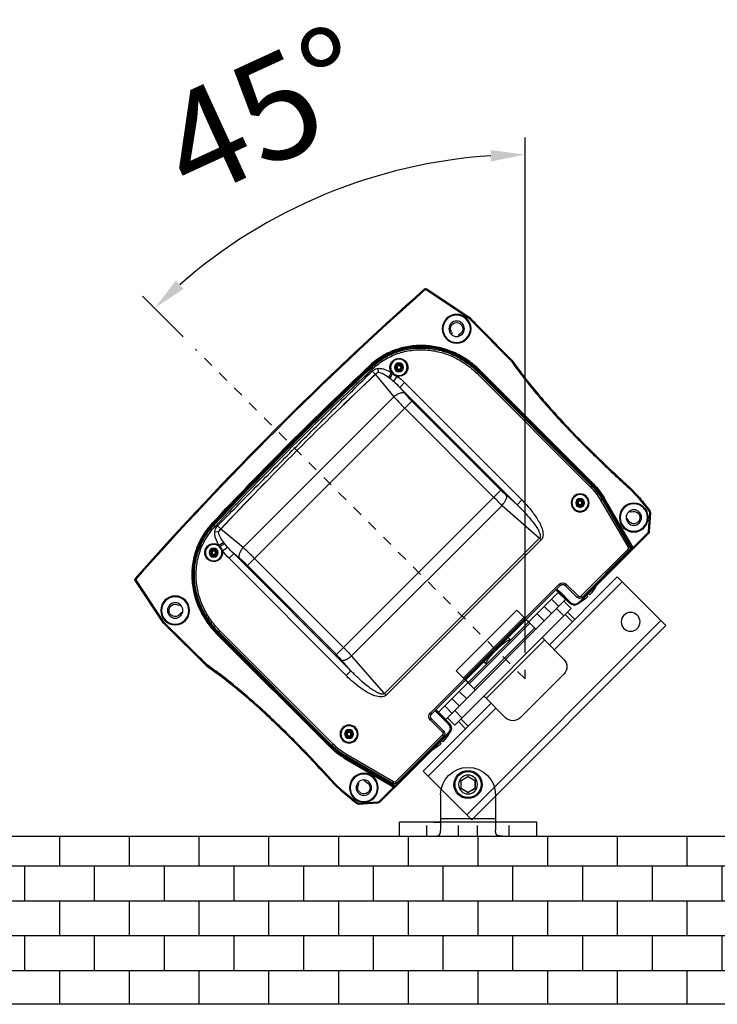
# Model space of a CAD drawing. Units: millimetres. Extents: x 1000 to 5500, y 2 to 2102.
# Drawn here: x 4306 to 4509, y 1651 to 1938 of the extents above; entities that cross this region are included whole.
import ezdxf

# ---------------------------------------------------------------- set-up
doc = ezdxf.new("R2010")
doc.units = ezdxf.units.MM
doc.header["$LTSCALE"] = 30.734
doc.header["$PDMODE"] = 3
doc.header["$PDSIZE"] = 0.3125
doc.linetypes.add('DASHED', pattern=[0.2, 0.1, -0.1])
doc.linetypes.add('HIDDEN', pattern=[0.2, 0.1, -0.1])
doc.layers.get('0').update_dxf_attribs({"linetype": 'CONTINUOUS'})
doc.layers.get('Defpoints').update_dxf_attribs({"linetype": 'CONTINUOUS'})
doc.layers.add('AM_5', color=3, linetype='CONTINUOUS', lineweight=25)
doc.layers.add('DEFAULT_2', color=8, linetype='HIDDEN')
doc.styles.get("Standard").update_dxf_attribs({"font": 'txt', "width": 0.8})
doc.dimstyles.new('AM_ISO', dxfattribs={"dimtxt": 3.5, "dimasz": 2.5, "dimexe": 1, "dimexo": 1, "dimgap": 1.5, "dimtad": 1, "dimdsep": 46, "dimtxsty": 'STANDARD', "dimcen": 0, "dimclrd": 256, "dimclre": 256, "dimclrt": 2, "dimadec": 0, "dimazin": 2, "dimtp": 0.1, "dimtm": 0.1, "dimtfac": 0.71, "dimtdec": 3, "dimtmove": 0, "dimatfit": 3, "dimfxl": 1, "dimlwd": -1, "dimlwe": -1, "dimarcsym": 1})

# ---------------------------------------------------------------- blocks, each defined once
blk = doc.blocks.new('A$C5D7C7086')
at = {"linetype": 'Continuous'}
for p, q in [((11, -20), (11, 20)), ((15, 20), (11, 20)), ((15, 20), (15, -20)), ((3, 8), (11, 8)), ((10, -8), (10, 8)), ((3, -8), (11, -8)), ((15, -20), (11, -20))]:
    blk.add_line(p, q, dxfattribs=at)
blk.add_circle((0, 0), 2.75, dxfattribs=at)
blk.add_arc((3, 0), 8, 90, 270, dxfattribs=at)
at = {"layer": 'DEFAULT_2', "linetype": 'HIDDEN'}
for p, q in [((15, 12), (11, 12)), ((11, 10), (11, 9.86)), ((11, 10), (11, 9.8)), ((11, 9.86), (11, 9.8)), ((11, 9.86), (11, 9.8)), ((11, 9.8), (11, 9.73)), ((11, 9.8), (11, 9.73)), ((11, 9.73), (11, 9.6)), ((11, 9.73), (11, 9.6)), ((11, 9.6), (11, 9.48)), ((11, 9.6), (11, 9.48)), ((11, 8), (13.25, 8)), ((15, 2.75), (11, 2.75)), ((15, -2.75), (11, -2.75)), ((11, -8), (13.25, -8)), ((11, -9.6), (11, -9.48)), ((11, -9.6), (11, -9.48)), ((11, -9.8), (11, -9.6)), ((11, -9.8), (11, -9.6)), ((11, -10), (11, -9.8)), ((11, -10), (11, -9.8)), ((15, -12), (11, -12))]:
    blk.add_line(p, q, dxfattribs=at)
for centre, start, end in [((-88.26, 9.77), 359.8294, 0.0132), ((-88.26, -9.77), 359.9868, 0.1706)]:
    blk.add_arc(centre, 99.26, start, end, dxfattribs=at)
for points, knots in [([(11, 9.48), (11, 9.33), (11, 9.11), (10.99, 8.82), (10.97, 8.6), (10.95, 8.4), (10.9, 8.22), (10.83, 8.08), (10.73, 8.01), (10.68, 8), (10.65, 8)], [0, 0, 0, 0, 0.445397, 0.663582, 0.876571, 1.081541, 1.274238, 1.448408, 1.530226, 1.612847, 1.612847, 1.612847, 1.612847]), ([(15, 10), (15, 9.8), (15, 9.45), (14.98, 8.98), (14.88, 8.62), (14.69, 8.36), (14.43, 8.19), (14.09, 8.08), (13.69, 8.01), (13.41, 8), (13.25, 8)], [0, 0, 0, 0, 0.601326, 1.056139, 1.399571, 1.695388, 1.999451, 2.344897, 2.745935, 3.204012, 3.204012, 3.204012, 3.204012]), ([(11, -9.48), (11, -9.33), (11, -9.11), (10.99, -8.82), (10.97, -8.6), (10.95, -8.4), (10.9, -8.22), (10.83, -8.08), (10.73, -8.01), (10.68, -8), (10.65, -8)], [0, 0, 0, 0, 0.445397, 0.663582, 0.876571, 1.081541, 1.274238, 1.448408, 1.530226, 1.612847, 1.612847, 1.612847, 1.612847]), ([(11, -9.48), (11, -9.34), (11, -9.07), (10.98, -8.73), (10.96, -8.47), (10.91, -8.25), (10.84, -8.07), (10.74, -8.02)], [0, 0, 0, 0, 0.413373, 0.81528, 1.008175, 1.192105, 1.510077, 1.510077, 1.510077, 1.510077]), ([(15, -10), (15, -9.8), (15, -9.45), (14.98, -8.98), (14.88, -8.62), (14.69, -8.36), (14.43, -8.19), (14.09, -8.08), (13.69, -8.01), (13.41, -8), (13.25, -8)], [0, 0, 0, 0, 0.601326, 1.056139, 1.399571, 1.695388, 1.999451, 2.344897, 2.745935, 3.204012, 3.204012, 3.204012, 3.204012])]:
    blk.add_open_spline(points, degree=3, knots=knots, dxfattribs=at)
blk.add_open_spline([(10.74, -8.02), (10.72, -8.01), (10.68, -8), (10.65, -8)], degree=3, dxfattribs=at)
blk.add_open_spline([(10.74, -8.02), (10.72, -8.01), (10.68, -8), (10.65, -8)], degree=3, dxfattribs=at)
blk = doc.blocks.new('A$C660A5430')
at = {"linetype": 'Continuous'}
for p, q in [((-12.5, 26), (-12.5, 33.84)), ((-12.5, 33.84), (12.5, 33.84)), ((12.5, 26), (12.5, 33.84)), ((-12.5, 30.88), (12.5, 30.88)), ((-12.5, 30.3), (12.5, 30.3)), ((-12.5, 30), (12.5, 30)), ((-24, 26), (-24, 23)), ((-24, 26), (24, 26)), ((-21, 26), (-21, 23)), ((12.5, 28.5), (-12.5, 28.5)), ((-12.5, 26.5), (12.5, 26.5)), ((21, 26), (21, 23)), ((24, 26), (24, 23)), ((24, 23), (-24, 23)), ((-22.5, 23), (-22.5, 20)), ((-21.5, 23), (-21.5, 20)), ((21.5, 23), (21.5, 20)), ((22.5, 23), (22.5, 20)), ((-12, 14), (-12, 22.73)), ((-12, 22), (12, 22)), ((12, 14), (12, 22.73)), ((-40, 0), (-40, 20)), ((-40, 20), (-12, 20)), ((-40, 18), (-12, 18)), ((12, 20), (40, 20)), ((12, 18), (40, 18)), ((40, 0), (40, 20)), ((9, 11), (-9, 11)), ((-40, 2), (40, 2)), ((-40, 0), (40, 0))]:
    blk.add_line(p, q, dxfattribs=at)
for centre in [(-33.5, 8), (33.5, 8)]:
    blk.add_circle(centre, 2.75, dxfattribs=at)
for centre, radius, start, end in [((-12.16, 22.73), 0.16, 0.005, 15.0878), ((12.16, 22.73), 0.16, 164.9122, 179.995), ((-9, 14), 3, 180, 270), ((9, 14), 3, 270, 0)]:
    blk.add_arc(centre, radius, start, end, dxfattribs=at)
for points in [[(-12.23, 22.94), (-12.18, 22.92), (-12.09, 22.89), (-12.02, 22.81), (-12.01, 22.77)], [(12.23, 22.94), (12.18, 22.92), (12.09, 22.89), (12.02, 22.81), (12.01, 22.77)]]:
    blk.add_open_spline(points, degree=3, knots=[0, 0, 0, 0, 0.1555601, 0.2893034, 0.2893034, 0.2893034, 0.2893034], dxfattribs=at)
blk = doc.blocks.new('A$C33CA5C6A')
at = {"linetype": 'Continuous'}
for p, q in [((1.06, 60.09), (1.02, 60.39)), ((9.8, 61.01), (6.45, 60.94)), ((6.46, 60.64), (6.45, 60.94)), ((9.8, 60.71), (6.46, 60.64)), ((9.8, 60.71), (9.8, 61.01)), ((60.34, 62.92), (60.32, 62.92)), ((60.37, 62.62), (60.34, 62.92)), ((77.97, 62.7), (78, 63)), ((92.56, 59.78), (77.97, 62.7)), ((92.62, 60.08), (78, 63)), ((0.39, 60.06), (-3.25, 55.96)), ((0.61, 59.86), (-3.02, 55.76)), ((0.61, 59.86), (0.39, 60.06)), ((92.56, 59.78), (92.62, 60.08)), ((92.72, 59.6), (93.02, 59.62)), ((-3.2, 55.29), (-3.5, 55.29)), ((-3.5, 55.29), (-3.5, 49.38)), ((-3.02, 55.76), (-3.25, 55.96)), ((-3.2, 55.29), (-3.2, 49.08)), ((-3.2, 49.33), (12.93, 53.58)), ((-3.2, 48.78), (13.07, 53.06)), ((-3.12, 49.09), (13, 53.34)), ((-3.12, 49.06), (13, 53.3)), ((13.13, 52.84), (-2.25, 48.79)), ((13.26, 52.36), (-2.12, 48.31)), ((3.63, 54.03), (4.3, 53.94)), ((12.93, 53.58), (13, 53.34)), ((13, 53.34), (13, 53.3)), ((13.07, 53.06), (13, 53.3)), ((13.26, 52.36), (13.13, 52.84)), ((18.09, 54.25), (64.88, 54.25)), ((18.09, 54.25), (18.09, 54)), ((18.09, 54), (64.88, 54)), ((18.09, 54), (18.09, 53.96)), ((18.09, 53.96), (64.88, 53.96)), ((18.09, 53.71), (18.09, 53.96)), ((18.09, 53.71), (64.88, 53.71)), ((64.88, 53.49), (18.09, 53.48)), ((18.09, 52.98), (18.09, 53.48)), ((64.88, 52.99), (18.09, 52.98)), ((64.88, 54.25), (64.88, 53.71)), ((64.88, 52.99), (64.88, 53.49)), ((-3.5, 26.79), (-3.5, 49.35)), ((-3.5, 48.78), (-3.2, 48.78)), ((-3.2, 48.78), (-3.12, 49.06)), ((-3.2, 41.25), (-3.2, 48.78)), ((-3.12, 49.09), (-3.19, 49.34)), ((-2.12, 48.31), (-2.25, 48.79)), ((-3.5, 48.13), (-2.94, 48.13)), ((-2.99, 47.27), (-3.2, 47.27)), ((-2.49, 47.83), (-2.99, 47.83)), ((-2.99, 47.83), (-2.99, 28.5)), ((-2.49, 47.83), (-2.49, 28.5)), ((-2.99, 41.29), (-3.2, 41.25)), ((-3.5, 38.38), (-3.3, 38.38)), ((-2.99, 38.44), (-3.3, 38.38)), ((-3.3, 26.79), (-3.3, 38.38)), ((77.83, 36.18), (29.53, 36.18)), ((29.53, 36.18), (29.53, 34.21)), ((77.83, 36.18), (77.83, 34.21)), ((80.68, 35.99), (80.43, 34.18)), ((82.66, 35.59), (82.22, 33.99)), ((17.3, 31.93), (17.98, 31.93)), ((17.3, 31.93), (17.3, -31.93)), ((32.48, 31), (17.98, 31.93)), ((17.98, 31.93), (17.99, -31.93)), ((77.83, 34.21), (29.53, 34.21)), ((33.51, 33.96), (29.53, 34.21)), ((72.53, 33.88), (35.9, 33.88)), ((35.9, 33.88), (35.9, -33.88)), ((72.53, 33.88), (72.53, -33.87)), ((77.83, 34.21), (75.77, 34.02)), ((85.52, 31.84), (77.15, 31.07)), ((86.27, 33.63), (85.46, 32.92)), ((86.87, 31.86), (85.6, 31.84)), ((87.25, 32.66), (87.75, 32.68)), ((87.97, 32.68), (88.22, 32.69)), ((88.26, 32.69), (88.22, 32.69)), ((88.51, 32.7), (88.26, 32.69)), ((-3.99, 30.6), (-3.5, 30.6)), ((-3.5, 29.9), (-3.99, 29.9)), ((32.48, -31), (32.48, 31)), ((72.53, 30.93), (35.9, 30.93)), ((77.16, -31.06), (77.15, 31.07)), ((-3.5, 26.79), (-3.3, 26.79)), ((-3.44, 26.5), (-3.45, 26.5)), ((-2.49, 28.5), (-2.99, 28.5)), ((-1.99, 28), (3.01, 28)), ((-1.99, 28), (-1.99, 27.5)), ((-1.99, 27.5), (3.01, 27.5)), ((3.01, 28), (3.01, 27.5)), ((4.51, 26.5), (4.01, 26.5)), ((4.01, 26.5), (4.01, -26.5)), ((4.51, 26.5), (4.51, -26.5)), ((-3.05, 25.38), (-3.05, 25.49)), ((-2.87, 25.25), (-2.87, 25.29)), ((-2.82, 25.25), (-2.87, 25.25)), ((2.73, 25.13), (-1.6, 25.1)), ((2.83, 24.83), (-1.5, 24.8)), ((-1.5, 24.76), (2.79, 24.78)), ((0, 24.65), (0, -24.65)), ((3, 24.65), (0, 24.65)), ((3, 24.78), (3, -24.78)), ((3, 24.65), (3, -24.65)), ((3, 21.88), (0, 21.88)), ((0, 18.88), (3, 18.88)), ((0, 15.88), (3, 15.88)), ((4, 12.5), (3, 12.5)), ((4.01, 5), (3.03, 5)), ((4.01, -5), (3.03, -5)), ((3, -12.5), (4, -12.5)), ((0, -16.12), (3, -16.12)), ((0, -19.12), (3, -19.12)), ((0, -22.12), (3, -22.12)), ((-3.05, -25.49), (-3.05, -25.38)), ((-2.82, -25.25), (-2.87, -25.25)), ((-2.87, -25.29), (-2.87, -25.25)), ((-1.6, -25.1), (2.73, -25.13)), ((2.79, -24.78), (-1.5, -24.76)), ((-1.5, -24.8), (-1.5, -24.76)), ((-1.5, -24.8), (2.83, -24.83)), ((3, -24.65), (0, -24.65)), ((-3.5, -26.79), (-3.34, -26.79)), ((-3.5, -49.35), (-3.5, -26.79)), ((-3.45, -26.5), (-3.44, -26.5)), ((-3.34, -26.79), (-3.3, -26.79)), ((-3.3, -38.38), (-3.3, -26.79)), ((-2.49, -28.5), (-2.99, -28.5)), ((-2.99, -28.5), (-2.99, -47.83)), ((-2.49, -28.5), (-2.49, -47.83)), ((3.01, -27.5), (-1.99, -27.5)), ((-1.99, -28), (-1.99, -27.5)), ((3.01, -28), (-1.99, -28)), ((3.01, -28), (3.01, -27.5)), ((4.51, -26.5), (4.01, -26.5)), ((-3.99, -29.9), (-3.5, -29.9)), ((-3.5, -30.6), (-3.99, -30.6)), ((17.99, -31.93), (32.48, -31)), ((35.9, -30.92), (72.53, -30.92)), ((77.16, -31.06), (85.52, -31.83)), ((17.3, -31.93), (17.99, -31.93)), ((29.54, -34.21), (33.51, -33.95)), ((29.54, -34.21), (77.83, -34.2)), ((29.54, -36.18), (29.54, -34.21)), ((35.9, -33.88), (72.53, -33.87)), ((75.77, -34.01), (77.83, -34.2)), ((77.83, -36.17), (77.83, -34.2)), ((80.69, -35.98), (80.43, -34.17)), ((82.67, -35.58), (82.23, -33.98)), ((86.28, -33.62), (85.46, -32.91)), ((86.87, -31.85), (85.61, -31.83)), ((87.26, -32.65), (87.76, -32.67)), ((87.97, -32.68), (88.22, -32.69)), ((88.26, -32.69), (88.22, -32.69)), ((88.51, -32.7), (88.26, -32.69)), ((29.54, -36.18), (77.83, -36.17)), ((-3.5, -38.38), (-3.3, -38.38)), ((-3.3, -38.38), (-2.99, -38.44)), ((-3.2, -41.25), (-2.99, -41.29)), ((-3.2, -48.78), (-3.2, -41.25)), ((-3.5, -48.13), (-2.94, -48.13)), ((-3.2, -47.27), (-2.99, -47.27)), ((-2.49, -47.83), (-2.99, -47.83)), ((-2.11, -48.31), (-2.24, -48.79)), ((-2.11, -48.31), (13.27, -52.36)), ((-3.5, -48.78), (-3.2, -48.78)), ((-3.5, -49.38), (-3.5, -55.29)), ((13.07, -53.06), (-3.2, -48.78)), ((-3.12, -49.06), (-3.2, -48.78)), ((-3.2, -49.08), (-3.2, -55.29)), ((12.93, -53.58), (-3.2, -49.33)), ((-3.19, -49.34), (-3.12, -49.09)), ((13, -53.3), (-3.12, -49.06)), ((13, -53.34), (-3.12, -49.09)), ((-2.24, -48.79), (13.14, -52.84)), ((3.63, -54.03), (4.3, -53.94)), ((12.93, -53.58), (13, -53.34)), ((13.07, -53.06), (13, -53.3)), ((13, -53.34), (13, -53.3)), ((13.27, -52.36), (13.14, -52.84)), ((64.88, -53.71), (18.09, -53.71)), ((18.09, -53.71), (18.09, -53.96)), ((64.88, -53.96), (18.09, -53.96)), ((18.09, -54), (18.09, -53.96)), ((64.88, -54), (18.09, -54)), ((18.09, -54.25), (18.09, -54)), ((64.88, -54.25), (18.09, -54.25)), ((18.1, -52.98), (64.89, -52.98)), ((18.1, -52.98), (18.1, -53.48)), ((18.1, -53.48), (64.89, -53.48)), ((64.88, -54.25), (64.88, -53.71)), ((64.89, -52.98), (64.89, -53.48)), ((-3.2, -55.29), (-3.5, -55.29)), ((-3.02, -55.76), (-3.25, -55.96)), ((-3.25, -55.96), (0.39, -60.06)), ((-3.02, -55.76), (0.61, -59.86)), ((0.61, -59.86), (0.39, -60.06)), ((1.06, -60.09), (1.02, -60.39)), ((77.97, -62.7), (92.56, -59.78)), ((78, -63), (92.62, -60.08)), ((92.56, -59.78), (92.62, -60.08)), ((92.72, -59.6), (93.02, -59.62)), ((6.46, -60.64), (6.45, -60.94)), ((6.45, -60.94), (9.8, -61.01)), ((6.46, -60.64), (9.8, -60.71)), ((9.8, -60.71), (9.8, -61.01)), ((60.32, -62.92), (60.34, -62.92)), ((60.37, -62.62), (60.34, -62.92)), ((74.11, -63), (74.7, -63)), ((74.7, -63), (75.65, -63)), ((75.65, -63), (76.42, -63)), ((77.97, -62.7), (78, -63))]:
    blk.add_line(p, q, dxfattribs=at)
at = {"linetype": 'DASHED'}
blk.add_line((-8, 0), (127.84, 0), dxfattribs=at)
at = {"linetype": 'Continuous'}
for centre, radius in [((78.2, 58), 4.2), ((78.2, 58), 4), ((78.2, 58), 3.99), ((78.2, 58), 2.25), ((2.82, 55.63), 4.2), ((2.82, 55.63), 4), ((2.82, 55.63), 3.99), ((2.82, 55.63), 2.25), ((16.9, 47.6), 2.62), ((16.9, 47.6), 2.42), ((16.9, 47.6), 2.4), ((16.9, 47.6), 1.3), ((16.9, 47.6), 0.997), ((16.9, 47.6), 0.797), ((16.9, 47.6), 0.538), ((82.15, 38.15), 2.42), ((82.15, 38.15), 2.4), ((82.15, 38.15), 1.3), ((82.15, 38.15), 0.997), ((82.15, 38.15), 0.797), ((82.15, 38.15), 0.538), ((82.16, -38.15), 2.42), ((82.16, -38.15), 2.4), ((82.16, -38.15), 1.3), ((82.15, -38.15), 0.997), ((82.15, -38.15), 0.797), ((82.15, -38.15), 0.538), ((16.91, -47.6), 2.62), ((16.91, -47.6), 2.42), ((16.91, -47.6), 2.4), ((16.91, -47.6), 1.3), ((16.9, -47.6), 0.997), ((16.9, -47.6), 0.797), ((16.9, -47.6), 0.538), ((2.82, -55.63), 4.2), ((2.82, -55.63), 4), ((2.82, -55.63), 3.99), ((2.82, -55.63), 2.25), ((78.2, -58), 4.2), ((78.2, -58), 4), ((78.2, -58), 3.99), ((78.2, -58), 2.25)]:
    blk.add_circle(centre, radius, dxfattribs=at)
for centre, radius, start, end in [((1.14, 59.39), 1, 96.7279, 138.4193), ((22.85, -126.28), 187.94, 95.0059, 96.6689), ((22.87, -126.22), 187.59, 95.0181, 96.6784), ((39.36, 182.04), 120.95, 279.0335, 279.9929), ((77.13, -1802.49), 1865.49, 89.97322, 90.5155), ((77.5, -1889.11), 1951.81, 89.98608, 90.50269), ((1.14, 59.39), 0.702, 120.0588, 138.3805), ((2.82, 55.63), 1.8, 19.3981, 296.8422), ((76.01, 57.31), 0.5, 300, 17.4441), ((78.2, 58), 1.8, 282.5559, 197.4441), ((92.52, 59.59), 0.2, 3.4177, 78.6901), ((92.52, 59.59), 0.5, 3.4177, 78.6901), ((-905.2, 0), 999.7, 356.58228, 3.41772), ((-905.2, 0), 1000, 356.58228, 3.41772), ((-2.5, 55.29), 1, 138.4193, 180), ((-2.5, 55.29), 0.7, 138.4193, 180), ((4.99, 56.4), 0.5, 199.3981, 276.8422), ((78.7, 55.76), 0.5, 102.5559, 180), ((18.1, 33.91), 20.33, 90.0313, 104.7123), ((18.1, 33.91), 20.08, 90.0306, 104.713), ((18.1, 33.88), 20.08, 90.0306, 104.7129), ((18.1, 33.88), 19.83, 90.0313, 104.7123), ((18.09, 33.99), 19.5, 90.0035, 104.7469), ((18.09, 33.99), 19, 90.0038, 104.7465), ((-3.2, 49.36), 0.31, 261.6183, 272.8759), ((-3.2, 49.39), 0.301, 270.0297, 284.7099), ((-1.99, 47.83), 0.5, 104.7587, 179.9984), ((82.15, 38.15), 2.62, 281.1626, 235.7781), ((40.63, 37.32), 43.95, 178.1296, 178.2986), ((37.79, 37.4), 41.1, 178.2961, 178.6421), ((82.22, 38.54), 2.98, 268.8271, 278.5857), ((9, 30.25), 13, 164.1313, 178.4567), ((49.46, 30.46), 36.09, 2.1967, 3.9098), ((-931.37, -0.69), 1017.41, 0.03935, 1.83224), ((84.84, 48.55), 16.72, 272.3295, 272.6235), ((-1023.73, 1.02), 1109.76, 359.94759, 1.59139), ((-905.19, -0.05), 992.98, 358.11866, 1.88813), ((-905.19, -0.05), 993.48, 358.11866, 1.88813), ((-905.2, 0), 993.71, 358.11526, 1.88474), ((-905.2, 0), 993.96, 358.11527, 1.88473), ((-905.2, 0), 994, 358.11528, 1.88473), ((-905.2, 0), 994.25, 358.11526, 1.88474), ((9, 30.25), 13, 181.5433, 195.9201), ((35.88, 108.8), 77.87, 267.498, 270.0153), ((-1.5, 26.79), 2, 180.0225, 189.7318), ((9, 30.25), 13, 195.9466, 196.7721), ((-1.51, 26.79), 1.99, 189.7005, 260.0557), ((9, 30.25), 13, 196.7659, 200.4475), ((-1.62, 26.79), 1.68, 180.0012, 181.3007), ((-1.6, 26.79), 1.7, 181.3136, 189.7121), ((-1.99, 28.5), 1, 180.0222, 270.0034), ((3.01, 26.5), 1.5, 0.0034, 90.0034), ((3.01, 26.5), 1, 0.0034, 90.0034), ((9, 30.25), 13, 200.9763, 202.0243), ((-2.87, 25.45), 0.2, 202.0243, 270), ((-1.51, 26.81), 2.01, 260.0336, 265.1455), ((-1.51, 26.8), 2, 265.1434, 270.3003), ((2.76, 19.75), 5.38, 77.4617, 90.3396), ((2.86, 19.75), 5.08, 76.9861, 90.3679), ((2.77, 19.81), 5.32, 76.567, 77.435), ((-931.36, 0.58), 1017.4, 358.17455, 359.96769), ((-1023.76, -1.14), 1109.79, 358.41542, 0.05939), ((-1.51, -26.79), 1.99, 99.943, 170.2851), ((9, -30.25), 13, 159.5526, 163.2341), ((9, -30.25), 13, 157.9757, 159.0237), ((-2.87, -25.45), 0.2, 90, 157.9757), ((-1.51, -26.81), 2, 89.7126, 99.9647), ((2.76, -19.75), 5.38, 269.66, 282.542), ((2.86, -19.75), 5.08, 269.6322, 283.0484), ((2.77, -19.81), 5.32, 282.5688, 283.4665), ((9, -30.25), 13, 165.0079, 178.4567), ((9, -30.25), 13, 163.2279, 164.0828), ((-1.51, -26.79), 1.99, 175.1065, 179.9917), ((-1.49, -26.79), 2.01, 170.2594, 175.1107), ((-1.59, -26.79), 1.71, 170.2774, 175.0891), ((-1.61, -26.79), 1.69, 175.0844, 179.9911), ((-1.99, -28.5), 1, 90.0034, 179.9846), ((3.01, -26.5), 1.5, 270.0034, 0.0034), ((3.01, -26.5), 1, 270.0034, 0.0034), ((9, -30.25), 13, 181.5433, 195.8703), ((35.84, -106.45), 75.53, 89.9525, 92.5479), ((35.86, -70.93), 37.05, 89.9319, 93.6366), ((48.41, -30.39), 37.14, 356.1223, 357.7867), ((84.84, -48.54), 16.72, 87.3833, 87.6773), ((82.16, -38.15), 2.62, 124.2284, 78.8444), ((82.22, -38.53), 2.98, 81.4212, 91.1804), ((39.25, -37.36), 42.57, 181.3659, 181.7743), ((-1.99, -47.83), 0.5, 180.0084, 255.2481), ((-3.2, -49.36), 0.31, 87.124, 98.3817), ((-3.2, -49.39), 0.301, 75.2901, 89.9703), ((2.82, -55.63), 1.8, 63.1578, 340.6019), ((18.1, -33.91), 20.33, 255.2877, 269.9687), ((18.1, -33.88), 20.08, 255.287, 269.9694), ((18.1, -33.91), 20.08, 255.287, 269.9694), ((18.1, -33.88), 19.83, 255.2877, 269.9687), ((18.1, -33.98), 19.5, 255.2599, 270.0033), ((18.1, -33.98), 19, 255.2602, 270.003), ((-2.5, -55.29), 1, 180, 221.5807), ((-2.5, -55.29), 0.7, 180, 221.5807), ((4.99, -56.4), 0.5, 83.1578, 160.6019), ((76.01, -57.31), 0.5, 342.5559, 60), ((78.2, -58), 1.8, 162.5559, 77.4441), ((78.7, -55.76), 0.5, 180, 257.4441), ((1.14, -59.39), 1, 221.5807, 263.2721), ((1.14, -59.39), 0.701, 221.5843, 226.224), ((1.14, -59.4), 0.698, 226.2343, 239.9735), ((22.87, 126.22), 187.59, 263.3216, 264.9819), ((92.52, -59.59), 0.2, 281.3099, 356.5823), ((92.52, -59.59), 0.5, 281.3099, 356.5823), ((22.85, 126.28), 187.94, 263.3311, 264.9941), ((39.36, -182.04), 120.95, 80.0071, 80.9664), ((77.13, 1802.49), 1865.49, 269.4845, 270.02678), ((77.5, 1889.11), 1951.81, 269.49731, 270.01392)]:
    blk.add_arc(centre, radius, start, end, dxfattribs=at)
for centre, major_axis, ratio, start_param, end_param in [((-1.5, 26.76), (1.4, 1.44), 0.993666, 2.345797, 3.916593), ((2.78, 19.78), (4.63, 1.99), 0.990812, 7.205962, 7.451019), ((-1.5, -26.76), (1.4, -1.44), 0.993666, 2.366592, 3.937389), ((2.78, -19.78), (4.63, -1.99), 0.990812, 5.115352, 5.361119)]:
    blk.add_ellipse(centre, major_axis=major_axis, ratio=ratio, start_param=start_param, end_param=end_param, dxfattribs=at)
for points, knots in [([(60.32, 62.92), (59.74, 62.82), (55.44, 62.09), (46.75, 61.11), (30.47, 60.33), (17.95, 60.61), (9.8, 61.01)], [0, 0, 0, 0, 1.761908, 13.09529, 26.185116, 50.642429, 50.642429, 50.642429, 50.642429]), ([(60.37, 62.62), (56.21, 61.89), (47.81, 60.88), (35.15, 60.24), (22.47, 60.21), (14.02, 60.5), (9.8, 60.71)], [0, 0, 0, 0, 12.672957, 25.348348, 38.024552, 50.701126, 50.701126, 50.701126, 50.701126]), ([(13.07, 60.86), (20.13, 60.57), (27.91, 60.45), (35.68, 60.65), (36.39, 60.67)], [0, 0, 0, 0, 21.186086, 23.325115, 23.325115, 23.325115, 23.325115]), ([(64.88, 54.25), (66.35, 54.25), (69.29, 53.99), (73.58, 52.83), (77.58, 50.92), (81.17, 48.31), (84.2, 45.06), (86.54, 41.28), (88.05, 37.11), (88.46, 34.17), (88.51, 32.7)], [0, 0, 0, 0, 4.413066, 8.826223, 13.239404, 17.652312, 22.064671, 26.476463, 30.887843, 35.299624, 35.299624, 35.299624, 35.299624]), ([(64.88, 54), (66.33, 54), (69.25, 53.74), (73.48, 52.59), (77.45, 50.71), (81, 48.13), (84, 44.92), (86.31, 41.18), (87.81, 37.05), (88.21, 34.15), (88.26, 32.69)], [0, 0, 0, 0, 4.365125, 8.73034, 13.095576, 17.460539, 21.824955, 26.188803, 30.552237, 34.916065, 34.916065, 34.916065, 34.916065]), ([(64.88, 53.96), (67.77, 53.96), (72.17, 53.18), (77.42, 50.68), (80.97, 48.1), (83.97, 44.9), (86.27, 41.17), (87.77, 37.04), (88.18, 34.14), (88.22, 32.69)], [0, 0, 0, 0, 8.683117, 13.041351, 17.399267, 21.756729, 26.113809, 30.470444, 34.827439, 34.827439, 34.827439, 34.827439]), ([(64.88, 53.71), (67.74, 53.71), (72.09, 52.94), (77.29, 50.47), (80.8, 47.92), (83.76, 44.75), (86.04, 41.07), (87.52, 36.99), (87.93, 34.12), (87.97, 32.68)], [0, 0, 0, 0, 8.58756, 12.897799, 17.207722, 21.517188, 25.826272, 30.134909, 34.443897, 34.443897, 34.443897, 34.443897]), ([(87.75, 32.68), (87.71, 34.05), (87.33, 36.81), (85.94, 40.75), (83.76, 44.37), (80.9, 47.54), (77.44, 50.12), (73.52, 52.04), (69.28, 53.22), (66.35, 53.49), (64.88, 53.49)], [0, 0, 0, 0, 4.124678, 8.273454, 12.463465, 16.704685, 21.000314, 25.344641, 29.725946, 34.126995, 34.126995, 34.126995, 34.126995]), ([(87.25, 32.66), (87.21, 34.05), (86.81, 36.83), (85.38, 40.77), (83.16, 44.34), (80.29, 47.4), (76.89, 49.86), (73.1, 51.65), (69.06, 52.74), (66.27, 52.99), (64.88, 52.99)], [0, 0, 0, 0, 4.169109, 8.337965, 12.507252, 16.676907, 20.847055, 25.017507, 29.18819, 33.358874, 33.358874, 33.358874, 33.358874]), ([(-3.5, 49.38), (-3.5, 49.31), (-3.44, 49.15), (-3.28, 49.08), (-3.2, 49.08)], [0, 0, 0, 0, 0.2280974, 0.4585043, 0.4585043, 0.4585043, 0.4585043]), ([(-3.2, 49.33), (-3.24, 49.33), (-3.31, 49.34), (-3.41, 49.35), (-3.46, 49.36), (-3.5, 49.37), (-3.5, 49.38)], [0, 0, 0, 0, 0.1155106, 0.2134718, 0.2799987, 0.3093207, 0.3093207, 0.3093207, 0.3093207]), ([(-2.25, 48.79), (-2.35, 48.77), (-2.56, 48.67), (-2.8, 48.45), (-2.96, 48.15), (-2.99, 47.94), (-2.99, 47.83)], [0, 0, 0, 0, 0.326938, 0.653814, 0.980686, 1.307613, 1.307613, 1.307613, 1.307613]), ([(-3.5, 47.53), (-3.5, 47.46), (-3.43, 47.31), (-3.28, 47.27), (-3.2, 47.27)], [0, 0, 0, 0, 0.2036533, 0.4290386, 0.4290386, 0.4290386, 0.4290386]), ([(-3.5, 41.51), (-3.5, 41.44), (-3.43, 41.29), (-3.28, 41.25), (-3.2, 41.25)], [0, 0, 0, 0, 0.2036533, 0.4290386, 0.4290386, 0.4290386, 0.4290386]), ([(-3.29, 38.75), (-3.28, 39.24), (-3.24, 40.08), (-3.21, 40.91), (-3.2, 41.25)], [0, 0, 0, 0, 1.472327, 2.495002, 2.495002, 2.495002, 2.495002]), ([(29.53, 36.18), (28.96, 36.18), (27.81, 36.16), (26.09, 36.04), (24.38, 35.84), (22.69, 35.53), (21.3, 35.17), (20.22, 34.78), (19.43, 34.43), (18.68, 34), (18, 33.47), (17.55, 32.9), (17.34, 32.36), (17.3, 32.07), (17.3, 31.93)], [0, 0, 0, 0, 1.72143, 3.442821, 5.164161, 6.885396, 8.606368, 9.467067, 10.327709, 11.188189, 12.048164, 12.906423, 13.336769, 13.767027, 13.767027, 13.767027, 13.767027]), ([(82.16, 35.55), (81.9, 35.56), (81.38, 35.64), (80.9, 35.86), (80.68, 35.99)], [0, 0, 0, 0, 0.774651, 1.549366, 1.549366, 1.549366, 1.549366]), ([(82.16, 35.55), (82.08, 35.27), (81.96, 34.77), (81.82, 34.27), (81.76, 34.06)], [0, 0, 0, 0, 0.88643, 1.544878, 1.544878, 1.544878, 1.544878]), ([(86.27, 33.63), (86.04, 33.89), (85.51, 34.35), (84.32, 35.05), (83.33, 35.4), (82.66, 35.59)], [0, 0, 0, 0, 1.039039, 2.078738, 4.156376, 4.156376, 4.156376, 4.156376]), ([(29.53, 34.21), (28.52, 34.23), (26.48, 34.23), (24.19, 34.1), (22.67, 33.92), (21.91, 33.81), (21.16, 33.68), (20.41, 33.51), (19.8, 33.34), (19.32, 33.16), (18.97, 33.01), (18.63, 32.83), (18.32, 32.61), (18.1, 32.36), (18, 32.13), (17.98, 32), (17.98, 31.93)], [0, 0, 0, 0, 3.055678, 6.111383, 6.875571, 7.639828, 8.40418, 9.168667, 9.933348, 10.31592, 10.698663, 11.081659, 11.465059, 11.848731, 12.041646, 12.234694, 12.234694, 12.234694, 12.234694]), ([(32.48, 31), (32.5, 31.35), (32.58, 32), (32.76, 32.77), (32.97, 33.29), (33.13, 33.59), (33.3, 33.82), (33.44, 33.92), (33.51, 33.96)], [0, 0, 0, 0, 1.038873, 1.973345, 2.372002, 2.713187, 2.993835, 3.217968, 3.217968, 3.217968, 3.217968]), ([(35.9, 33.88), (35.7, 33.88), (34.9, 33.89), (34.1, 33.92), (33.51, 33.96)], [0, 0, 0, 0, 0.610461, 2.395522, 2.395522, 2.395522, 2.395522]), ([(75.77, 34.02), (75.51, 34), (74.43, 33.92), (73.35, 33.88), (72.53, 33.88)], [0, 0, 0, 0, 0.768216, 3.238265, 3.238265, 3.238265, 3.238265]), ([(77.15, 31.07), (77.13, 31.42), (77.03, 32.08), (76.77, 32.86), (76.49, 33.37), (76.22, 33.75), (75.95, 33.96), (75.77, 34.02)], [0, 0, 0, 0, 1.049163, 2.00947, 2.430646, 2.802889, 3.398066, 3.398066, 3.398066, 3.398066]), ([(81.76, 34.06), (81.54, 34.09), (81.1, 34.14), (80.65, 34.17), (80.43, 34.18)], [0, 0, 0, 0, 0.672171, 1.342547, 1.342547, 1.342547, 1.342547]), ([(85.46, 32.92), (85.23, 33.09), (84.72, 33.36), (83.63, 33.74), (82.79, 33.91), (82.22, 33.99)], [0, 0, 0, 0, 0.861318, 1.721497, 3.438935, 3.438935, 3.438935, 3.438935]), ([(85.6, 31.84), (85.6, 32.02), (85.58, 32.3), (85.53, 32.66), (85.49, 32.83), (85.46, 32.92)], [0, 0, 0, 0, 0.547469, 0.818336, 1.086079, 1.086079, 1.086079, 1.086079]), ([(86.87, 31.86), (86.87, 32.02), (86.82, 32.64), (86.58, 33.27), (86.27, 33.63)], [0, 0, 0, 0, 0.476152, 1.887348, 1.887348, 1.887348, 1.887348]), ([(86.87, -31.85), (86.94, -26.54), (86.97, -18.57), (86.99, -7.96), (86.99, 0.01), (86.99, 7.97), (86.97, 18.59), (86.93, 26.55), (86.87, 31.86)], [0, 0, 0, 0, 15.925959, 23.889002, 31.851976, 39.81495, 47.777993, 63.703952, 63.703952, 63.703952, 63.703952]), ([(77.15, 31.07), (76.79, 31.05), (75.25, 30.96), (73.71, 30.93), (72.53, 30.93)], [0, 0, 0, 0, 1.096556, 4.623435, 4.623435, 4.623435, 4.623435]), ([(-1.6, 25.1), (-1.79, 25.1), (-2.19, 25.17), (-2.71, 25.46), (-3.1, 25.92), (-3.24, 26.31), (-3.28, 26.5)], [0, 0, 0, 0, 0.577024, 1.161098, 1.757167, 2.364835, 2.364835, 2.364835, 2.364835]), ([(-2.49, 28.5), (-2.49, 28.43), (-2.46, 28.3), (-2.35, 28.14), (-2.19, 28.03), (-2.06, 28), (-1.99, 28)], [0, 0, 0, 0, 0.1951124, 0.3901724, 0.5852361, 0.7803381, 0.7803381, 0.7803381, 0.7803381]), ([(-1.5, 24.8), (-1.52, 24.8), (-1.55, 24.83), (-1.59, 24.93), (-1.6, 25.03), (-1.6, 25.1)], [0, 0, 0, 0, 0.0457963, 0.1189989, 0.3316244, 0.3316244, 0.3316244, 0.3316244]), ([(2.83, 24.83), (2.81, 24.83), (2.78, 24.86), (2.74, 24.96), (2.73, 25.06), (2.73, 25.13)], [0, 0, 0, 0, 0.0457963, 0.1189987, 0.3316245, 0.3316245, 0.3316245, 0.3316245]), ([(3.9, 0), (3.9, 0.33), (3.89, 0.96), (3.84, 1.89), (3.76, 2.74), (3.68, 3.4), (3.59, 3.85), (3.52, 4.15), (3.45, 4.4), (3.37, 4.61), (3.29, 4.78), (3.21, 4.9), (3.13, 4.98), (3.06, 5), (3.03, 5)], [0, 0, 0, 0, 0.97556, 1.914879, 2.782998, 3.548342, 3.883848, 4.184045, 4.446685, 4.670157, 4.853914, 4.998969, 5.109831, 5.198267, 5.198267, 5.198267, 5.198267]), ([(3.03, -5), (3.06, -5), (3.13, -4.98), (3.21, -4.9), (3.29, -4.78), (3.37, -4.61), (3.45, -4.4), (3.52, -4.15), (3.59, -3.85), (3.68, -3.4), (3.76, -2.74), (3.84, -1.89), (3.89, -0.96), (3.9, -0.33), (3.9, 0)], [0, 0, 0, 0, 0.088436, 0.199298, 0.344353, 0.52811, 0.751583, 1.014222, 1.314419, 1.649925, 2.41527, 3.283388, 4.222708, 5.198267, 5.198267, 5.198267, 5.198267]), ([(-3.28, -26.5), (-3.24, -26.3), (-3.1, -25.92), (-2.71, -25.46), (-2.19, -25.17), (-1.79, -25.1), (-1.6, -25.1)], [0, 0, 0, 0, 0.607559, 1.203524, 1.787496, 2.364422, 2.364422, 2.364422, 2.364422]), ([(-1.5, -24.8), (-1.52, -24.8), (-1.55, -24.83), (-1.59, -24.93), (-1.6, -25.03), (-1.6, -25.1)], [0, 0, 0, 0, 0.0457963, 0.1189987, 0.3316245, 0.3316245, 0.3316245, 0.3316245]), ([(2.83, -24.83), (2.81, -24.83), (2.78, -24.86), (2.74, -24.96), (2.73, -25.06), (2.73, -25.13)], [0, 0, 0, 0, 0.0457962, 0.1189985, 0.3316245, 0.3316245, 0.3316245, 0.3316245]), ([(-1.99, -28), (-2.05, -28), (-2.18, -28.03), (-2.35, -28.14), (-2.46, -28.3), (-2.49, -28.43), (-2.49, -28.5)], [0, 0, 0, 0, 0.195102, 0.3901657, 0.5852257, 0.7803381, 0.7803381, 0.7803381, 0.7803381]), ([(32.48, -31), (32.5, -31.34), (32.58, -32), (32.77, -32.77), (32.97, -33.29), (33.13, -33.59), (33.31, -33.81), (33.44, -33.92), (33.51, -33.95)], [0, 0, 0, 0, 1.038873, 1.973345, 2.372002, 2.713188, 2.993836, 3.217969, 3.217969, 3.217969, 3.217969]), ([(72.53, -30.92), (72.93, -30.92), (74.48, -30.93), (76.02, -30.99), (77.16, -31.06)], [0, 0, 0, 0, 1.198644, 4.62341, 4.62341, 4.62341, 4.62341]), ([(77.16, -31.06), (77.13, -31.41), (77.03, -32.07), (76.77, -32.85), (76.5, -33.37), (76.22, -33.74), (75.96, -33.95), (75.77, -34.01)], [0, 0, 0, 0, 1.049163, 2.00947, 2.430646, 2.802889, 3.398067, 3.398067, 3.398067, 3.398067]), ([(17.3, -31.93), (17.3, -32.07), (17.34, -32.36), (17.55, -32.9), (18.01, -33.47), (18.69, -34), (19.43, -34.43), (20.22, -34.78), (21.3, -35.16), (22.69, -35.53), (24.39, -35.84), (26.1, -36.04), (27.82, -36.15), (28.96, -36.18), (29.54, -36.18)], [0, 0, 0, 0, 0.430323, 0.860816, 1.719192, 2.579246, 3.439714, 4.300334, 5.16101, 6.881921, 8.603088, 10.324355, 12.045672, 13.767027, 13.767027, 13.767027, 13.767027]), ([(17.99, -31.93), (17.99, -31.99), (18, -32.12), (18.08, -32.3), (18.19, -32.46), (18.37, -32.64), (18.63, -32.83), (18.97, -33.01), (19.32, -33.16), (19.8, -33.33), (20.42, -33.51), (21.16, -33.67), (21.92, -33.81), (22.67, -33.92), (24.19, -34.09), (26.48, -34.23), (28.52, -34.23), (29.54, -34.21)], [0, 0, 0, 0, 0.193103, 0.386115, 0.579022, 0.771254, 1.154739, 1.537771, 1.920521, 2.303077, 3.06774, 3.832197, 4.596518, 5.360744, 6.124899, 9.18047, 12.236011, 12.236011, 12.236011, 12.236011]), ([(87.97, -32.68), (87.93, -34.12), (87.52, -36.99), (86.04, -41.07), (83.76, -44.75), (80.8, -47.92), (77.29, -50.47), (72.09, -52.94), (67.74, -53.71), (64.88, -53.71)], [0, 0, 0, 0, 4.308966, 8.617599, 12.92668, 17.236126, 21.54603, 25.856243, 34.443895, 34.443895, 34.443895, 34.443895]), ([(88.22, -32.69), (88.18, -34.14), (87.77, -37.04), (86.27, -41.17), (83.97, -44.9), (80.97, -48.1), (77.42, -50.68), (72.17, -53.18), (67.77, -53.96), (64.88, -53.96)], [0, 0, 0, 0, 4.356976, 8.71361, 13.07069, 17.428134, 21.786035, 26.144246, 34.827459, 34.827459, 34.827459, 34.827459]), ([(88.26, -32.69), (88.21, -34.15), (87.81, -37.05), (86.31, -41.18), (84, -44.92), (81, -48.13), (77.45, -50.71), (73.48, -52.59), (69.25, -53.74), (66.33, -54), (64.88, -54)], [0, 0, 0, 0, 4.363823, 8.727266, 13.091123, 17.455548, 21.820504, 26.185724, 30.550958, 34.916105, 34.916105, 34.916105, 34.916105]), ([(88.51, -32.7), (88.46, -34.17), (88.05, -37.11), (86.54, -41.28), (84.2, -45.06), (81.17, -48.31), (77.58, -50.92), (73.58, -52.83), (69.29, -53.99), (66.35, -54.25), (64.88, -54.25)], [0, 0, 0, 0, 4.411771, 8.823154, 13.234951, 17.647315, 22.06021, 26.47337, 30.886542, 35.299625, 35.299625, 35.299625, 35.299625]), ([(64.89, -52.98), (66.28, -52.98), (69.06, -52.73), (73.11, -51.64), (76.9, -49.85), (80.3, -47.39), (83.17, -44.33), (85.38, -40.76), (86.82, -36.82), (87.21, -34.04), (87.26, -32.65)], [0, 0, 0, 0, 4.170704, 8.341354, 12.51177, 16.681917, 20.851591, 25.020864, 29.1897, 33.358872, 33.358872, 33.358872, 33.358872]), ([(64.89, -53.48), (66.35, -53.48), (69.29, -53.21), (73.52, -52.03), (77.44, -50.11), (80.9, -47.53), (83.77, -44.36), (85.94, -40.74), (87.33, -36.8), (87.71, -34.04), (87.76, -32.67)], [0, 0, 0, 0, 4.401047, 8.78235, 13.126677, 17.422304, 21.663522, 25.853532, 30.002307, 34.126983, 34.126983, 34.126983, 34.126983]), ([(72.53, -33.87), (72.81, -33.87), (73.89, -33.89), (74.97, -33.94), (75.77, -34.01)], [0, 0, 0, 0, 0.839528, 3.23823, 3.23823, 3.23823, 3.23823]), ([(80.43, -34.17), (80.66, -34.16), (81.1, -34.13), (81.55, -34.08), (81.77, -34.05)], [0, 0, 0, 0, 0.670378, 1.342546, 1.342546, 1.342546, 1.342546]), ([(82.16, -35.54), (82.09, -35.26), (81.96, -34.76), (81.83, -34.26), (81.77, -34.05)], [0, 0, 0, 0, 0.88652, 1.545128, 1.545128, 1.545128, 1.545128]), ([(82.23, -33.98), (82.79, -33.9), (83.64, -33.73), (84.72, -33.35), (85.23, -33.08), (85.46, -32.91)], [0, 0, 0, 0, 1.717461, 2.577652, 3.438934, 3.438934, 3.438934, 3.438934]), ([(82.67, -35.58), (83.33, -35.39), (84.32, -35.04), (85.52, -34.34), (86.05, -33.88), (86.28, -33.62)], [0, 0, 0, 0, 2.077682, 3.117415, 4.156405, 4.156405, 4.156405, 4.156405]), ([(85.46, -32.91), (85.49, -32.82), (85.53, -32.65), (85.59, -32.29), (85.6, -32.01), (85.61, -31.83)], [0, 0, 0, 0, 0.267749, 0.53862, 1.086096, 1.086096, 1.086096, 1.086096]), ([(86.28, -33.62), (86.38, -33.5), (86.6, -33.16), (86.82, -32.56), (86.87, -32.08), (86.87, -31.85)], [0, 0, 0, 0, 0.475689, 1.188548, 1.902038, 1.902038, 1.902038, 1.902038]), ([(80.69, -35.98), (80.91, -35.85), (81.38, -35.63), (81.9, -35.55), (82.16, -35.54)], [0, 0, 0, 0, 0.774765, 1.549365, 1.549365, 1.549365, 1.549365]), ([(-3.2, -41.25), (-3.21, -40.9), (-3.24, -40.04), (-3.28, -39.19), (-3.29, -38.68)], [0, 0, 0, 0, 1.049366, 2.569731, 2.569731, 2.569731, 2.569731]), ([(-3.5, -41.51), (-3.5, -41.44), (-3.43, -41.29), (-3.28, -41.25), (-3.2, -41.25)], [0, 0, 0, 0, 0.2036537, 0.429039, 0.429039, 0.429039, 0.429039]), ([(-3.5, -47.53), (-3.5, -47.46), (-3.43, -47.31), (-3.28, -47.27), (-3.2, -47.27)], [0, 0, 0, 0, 0.2036533, 0.4290386, 0.4290386, 0.4290386, 0.4290386]), ([(-2.99, -47.83), (-2.99, -47.94), (-2.95, -48.15), (-2.79, -48.45), (-2.55, -48.67), (-2.35, -48.77), (-2.24, -48.79)], [0, 0, 0, 0, 0.326927, 0.6538, 0.980675, 1.307613, 1.307613, 1.307613, 1.307613]), ([(-3.5, -49.38), (-3.5, -49.37), (-3.46, -49.36), (-3.41, -49.35), (-3.31, -49.34), (-3.24, -49.33), (-3.2, -49.33)], [0, 0, 0, 0, 0.0293353, 0.0958797, 0.1938179, 0.3093223, 0.3093223, 0.3093223, 0.3093223]), ([(9.8, -60.71), (14.02, -60.5), (22.47, -60.21), (35.15, -60.24), (47.81, -60.88), (56.21, -61.89), (60.37, -62.62)], [0, 0, 0, 0, 12.67658, 25.352799, 38.028179, 50.701124, 50.701124, 50.701124, 50.701124]), ([(9.8, -61.01), (17.95, -60.61), (30.47, -60.33), (46.75, -61.11), (55.44, -62.09), (59.74, -62.82), (60.32, -62.92)], [0, 0, 0, 0, 24.457313, 37.547139, 48.880521, 50.642316, 50.642316, 50.642316, 50.642316]), ([(36.39, -60.67), (35.68, -60.65), (27.92, -60.45), (20.15, -60.57), (13.1, -60.86)], [0, 0, 0, 0, 2.13903, 23.292987, 23.292987, 23.292987, 23.292987])]:
    blk.add_open_spline(points, degree=3, knots=knots, dxfattribs=at)
for points in [[(58.58, 62.63), (55.02, 62.05), (51.43, 61.62), (47.83, 61.31)], [(74.4, 63), (75.6, 63), (76.8, 63), (78, 63)], [(1.06, 60.09), (0.96, 60.08), (0.87, 60.05), (0.79, 60)], [(-3.5, 49.35), (-3.5, 49.27), (-3.46, 49.18), (-3.41, 49.13)], [(-3.41, 49.13), (-3.36, 49.09), (-3.3, 49.06), (-3.24, 49.05)], [(80.68, 35.99), (79.74, 36.12), (78.78, 36.18), (77.83, 36.18)], [(80.43, 34.18), (79.56, 34.23), (78.7, 34.24), (77.83, 34.21)], [(82.22, 33.99), (82.07, 34.02), (81.92, 34.04), (81.76, 34.06)], [(77.83, -34.2), (78.7, -34.23), (79.57, -34.22), (80.43, -34.17)], [(81.77, -34.05), (81.92, -34.03), (82.07, -34.01), (82.23, -33.98)], [(77.83, -36.17), (78.79, -36.17), (79.74, -36.11), (80.69, -35.98)], [(-3.5, -49.35), (-3.5, -49.27), (-3.46, -49.18), (-3.41, -49.13)], [(-3.47, -49.26), (-3.49, -49.3), (-3.5, -49.34), (-3.5, -49.38)], [(-3.4, -49.16), (-3.43, -49.19), (-3.46, -49.23), (-3.47, -49.26)], [(-3.41, -49.13), (-3.36, -49.09), (-3.3, -49.06), (-3.24, -49.05)], [(-3.2, -49.08), (-3.27, -49.08), (-3.35, -49.11), (-3.4, -49.16)], [(0.79, -60), (0.87, -60.05), (0.96, -60.08), (1.06, -60.09)], [(58.58, -62.63), (55.01, -62.05), (51.41, -61.62), (47.81, -61.31)], [(76.42, -63), (76.95, -63), (77.47, -63), (78, -63)]]:
    blk.add_open_spline(points, degree=3, dxfattribs=at)
blk = doc.blocks.new('*D32')
at = {"layer": 'AM_5', "color": 3, "transparency": 16777216}
for p, q in [((4453.29, 1753.49), (4453.29, 1903.54)), ((4353.7, 1845.45), (4341.8, 1857.36))]:
    blk.add_line(p, q, dxfattribs=at)
blk.add_arc((4453.29, 1745.86), 152.67, 93.7535, 131.2465, dxfattribs=at)
for points in [[(4443.24, 1899.88), (4443.35, 1896.54), (4453.29, 1898.54)], [(4353.77, 1859.44), (4351.49, 1861.87), (4345.33, 1853.82)]]:
    blk.add_solid(points, dxfattribs=at)
at = {"layer": 'Defpoints', "color": 0, "transparency": 16777216}
for p in [(4413.77, 1893.34), (4357.24, 1841.91), (4453.29, 1748.49), (4453.29, 1745.86), (4453.29, 1745.86)]:
    blk.add_point(p, dxfattribs=at)
at = {"layer": 'AM_5', "color": 7, "transparency": 16777216, "insert": (4379.09, 1907.3), "char_height": 30, "attachment_point": 5, "rotation": 24.6841}
blk.add_mtext('45°', dxfattribs=at)

msp = doc.modelspace()

# ---------------------------------------------------------------- hatches: boundary and pattern name
h = msp.add_hatch()
h.set_pattern_fill('AR-B816', color=256, scale=0.05, style=0)
h.set_pattern_definition([(0, (1198.564, 319.828), (0, 10.16), []), (90, (1198.564, 319.828), (-10.16, 10.16), [10.16, -10.16])])
h.paths.add_polyline_path([(4067.089, 1700.105), (5343.257, 1700.105), (5343.257, 1651.105), (4067.089, 1651.105)])

# ---------------------------------------------------------------- linework, layer by layer
msp.add_line((4453.29, 1745.864), (4453.29, 1748.492))
at = {"color": 9, "linetype": 'Continuous'}
for p, q in [((4434.623, 1713.979), (4434.623, 1716.23)), ((4434.623, 1716.23), (4434.673, 1716.23)), ((4434.673, 1716.317), (4436.623, 1717.443)), ((4434.673, 1716.317), (4434.698, 1716.274)), ((4436.623, 1717.443), (4436.648, 1717.399)), ((4436.723, 1717.443), (4436.698, 1717.399)), ((4436.723, 1717.443), (4438.673, 1716.317)), ((4438.673, 1716.317), (4438.648, 1716.274)), ((4438.723, 1716.23), (4438.673, 1716.23)), ((4438.723, 1716.23), (4438.723, 1713.979)), ((4434.623, 1713.979), (4434.673, 1713.979)), ((4434.673, 1713.892), (4434.698, 1713.935)), ((4436.623, 1712.766), (4434.673, 1713.892)), ((4436.623, 1712.766), (4436.648, 1712.81)), ((4436.723, 1712.766), (4436.698, 1712.81)), ((4438.673, 1713.892), (4436.723, 1712.766)), ((4438.673, 1713.892), (4438.648, 1713.935)), ((4438.723, 1713.979), (4438.673, 1713.979))]:
    msp.add_line(p, q, dxfattribs=at)
at = {"color": 7, "linetype": 'Continuous'}
for p, q in [((4434.673, 1713.979), (4434.673, 1716.23)), ((4434.698, 1716.274), (4436.648, 1717.399)), ((4436.698, 1717.399), (4438.648, 1716.274)), ((4438.673, 1716.23), (4438.673, 1713.979)), ((4436.648, 1712.81), (4434.698, 1713.935)), ((4438.648, 1713.935), (4436.698, 1712.81))]:
    msp.add_line(p, q, dxfattribs=at)
msp.add_lwpolyline([(4067.089, 1700.105), (5343.257, 1700.105), (5343.257, 1651.105), (4067.089, 1651.105)], close=True)
msp.add_circle((4436.673, 1715.105), 4.1, dxfattribs=at)
at = {"color": 9, "linetype": 'Continuous'}
msp.add_circle((4436.673, 1715.105), 3.8, dxfattribs=at)
for centre, start, end in [((4434.723, 1716.23), 120, 180), ((4436.673, 1717.356), 60, 120), ((4438.623, 1716.23), 0, 60), ((4434.723, 1713.979), 180, 240), ((4436.673, 1712.853), 240, 300), ((4438.623, 1713.979), 300, 0)]:
    msp.add_arc(centre, 0.1, start, end, dxfattribs=at)
at = {"color": 7, "linetype": 'Continuous'}
for centre, start, end in [((4434.723, 1716.23), 120, 180), ((4436.673, 1717.356), 60, 120), ((4438.623, 1716.23), 0, 60), ((4434.723, 1713.979), 180, 240), ((4436.673, 1712.853), 240, 300), ((4438.623, 1713.979), 300, 0)]:
    msp.add_arc(centre, 0.05, start, end, dxfattribs=at)

# ---------------------------------------------------------------- block references
at = {"xscale": -1, "rotation": 315.0000000000553}
msp.add_blockref('A$C33CA5C6A', (4447.633, 1751.521), dxfattribs=at)
at = {"ltscale": 2, "xscale": -1}
for name, p, rotation in [('A$C660A5430', (4466.018, 1733.136), 45.00000000001838), ('A$C5D7C7086', (4436.673, 1715.105), 90)]:
    msp.add_blockref(name, p, dxfattribs=dict(at, rotation=rotation))

# ---------------------------------------------------------------- dimensions: what is measured, and where the dimension line sits
at = {"layer": 'AM_5'}
dim = msp.add_angular_dim_2l(base=(4413.775, 1893.336), line1=((4453.29, 1745.864), (4357.239, 1841.914)), line2=((4453.29, 1745.864), (4453.29, 1748.492)), dimstyle='AM_ISO', override={"dimtxt": 30, "dimasz": 10, "dimexe": 5, "dimexo": 5, "dimgap": 10, "dimdec": 1, "dimclrd": 3, "dimclre": 3, "dimclrt": 7, "dimtp": 0.2, "dimtm": 0.2, "dimtdec": 1, "dimtzin": 0, "dimarcsym": 0}, dxfattribs=at)
dim.commit()
dim.dimension.update_dxf_attribs({"geometry": '*D32', "text_midpoint": (4389.531, 1884.587), "dimtype": 162})

doc.saveas('drawing.dxf')
